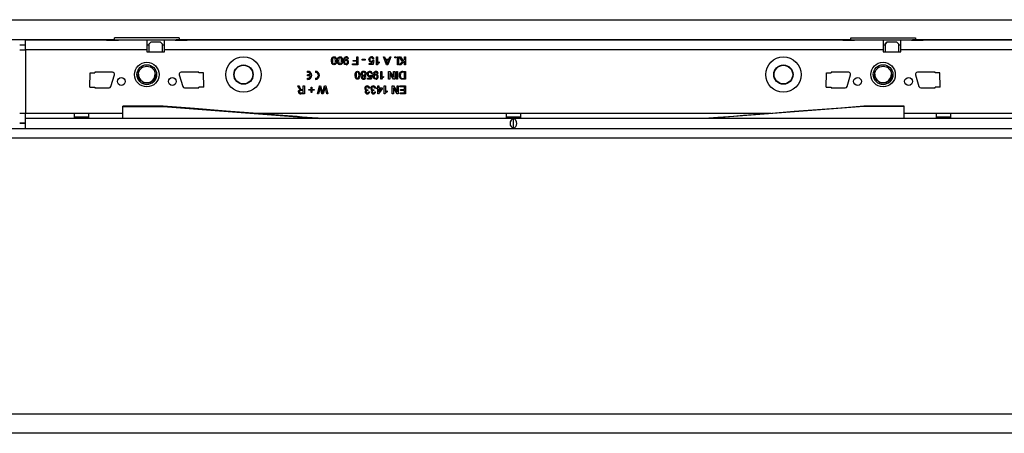
# Model space of a CAD drawing. Units: millimetres. Extents: x 210 to 12390, y 210 to 8700.
# Drawn here: x 3035 to 3537, y 1408 to 1618 of the extents above; entities that cross this region are included whole.
import ezdxf

# ---------------------------------------------------------------- set-up
doc = ezdxf.new("R2010")
doc.units = ezdxf.units.MM
doc.header["$LTSCALE"] = 30
doc.layers.add('HAURATON_PRODUCT_CONTOUR', color=7, linetype='Continuous', lineweight=25)

msp = doc.modelspace()

# ---------------------------------------------------------------- linework, layer by layer
at = {"layer": 'HAURATON_PRODUCT_CONTOUR'}
for p, q in [((2037.82, 1618.47), (6035.82, 1618.47)), ((3083.58, 1608.21), (2990.06, 1608.21)), ((3035.32, 1605.62), (3038.32, 1605.62)), ((3079.57, 1608.11), (3038.32, 1608.11)), ((3038.32, 1603.11), (3038.32, 1608.11)), ((3079.57, 1608.11), (3079.57, 1608.02)), ((3083.57, 1608.11), (3079.57, 1608.11)), ((3079.57, 1608.02), (3085.57, 1608.02)), ((3083.57, 1608.14), (3085.07, 1608.14)), ((3083.57, 1608.06), (3083.57, 1608.14)), ((3083.57, 1608.06), (3085.07, 1608.06)), ((3083.57, 1608.06), (3083.57, 1608.02)), ((3116.56, 1609.16), (3083.58, 1609.16)), ((3083.58, 1608.21), (3083.58, 1609.16)), ((3083.58, 1608.21), (3083.58, 1608.14)), ((3085.07, 1608.06), (3085.07, 1608.14)), ((3085.57, 1608.11), (3085.07, 1608.11)), ((3085.07, 1608.06), (3085.07, 1608.02)), ((3100.07, 1608.11), (3085.57, 1608.11)), ((3085.57, 1608.02), (3085.57, 1608.11)), ((3100.07, 1608.11), (3100.07, 1603.11)), ((3109.07, 1608.11), (3100.07, 1608.11)), ((3100.07, 1605.61), (3101.07, 1605.61)), ((3101.07, 1606.03), (3102.07, 1607.03)), ((3102.07, 1607.01), (3101.07, 1606.01)), ((3101.07, 1606.01), (3101.07, 1606.03)), ((3101.07, 1606.01), (3101.07, 1602.11)), ((3102.07, 1607.03), (3102.07, 1607.01)), ((3107.07, 1607.03), (3102.07, 1607.03)), ((3107.07, 1607.01), (3102.07, 1607.01)), ((3107.07, 1607.01), (3107.07, 1607.03)), ((3107.07, 1607.03), (3108.07, 1606.03)), ((3108.07, 1606.01), (3107.07, 1607.01)), ((3108.07, 1606.03), (3108.07, 1606.01)), ((3108.07, 1602.11), (3108.07, 1606.01)), ((3108.07, 1605.61), (3109.07, 1605.61)), ((3114.57, 1608.11), (3109.07, 1608.11)), ((3109.07, 1603.11), (3109.07, 1608.11)), ((3114.57, 1608.11), (3114.57, 1608.02)), ((3115.07, 1608.11), (3114.57, 1608.11)), ((3114.57, 1608.02), (3120.57, 1608.02)), ((3116.57, 1608.14), (3115.07, 1608.14)), ((3115.07, 1608.06), (3115.07, 1608.14)), ((3116.57, 1608.06), (3115.07, 1608.06)), ((3115.07, 1608.06), (3115.07, 1608.02)), ((3116.56, 1609.16), (3116.56, 1608.21)), ((3458.58, 1608.21), (3116.56, 1608.21)), ((3116.56, 1608.14), (3116.56, 1608.21)), ((3116.57, 1608.06), (3116.57, 1608.14)), ((3120.57, 1608.11), (3116.57, 1608.11)), ((3116.57, 1608.06), (3116.57, 1608.02)), ((3120.57, 1608.02), (3120.57, 1608.11)), ((3454.57, 1608.11), (3120.57, 1608.11)), ((3454.57, 1608.11), (3454.57, 1608.02)), ((3458.57, 1608.11), (3454.57, 1608.11)), ((3454.57, 1608.02), (3460.57, 1608.02)), ((3458.57, 1608.14), (3460.07, 1608.14)), ((3458.57, 1608.06), (3458.57, 1608.14)), ((3458.57, 1608.06), (3460.07, 1608.06)), ((3458.57, 1608.06), (3458.57, 1608.02)), ((3458.58, 1609.16), (3491.56, 1609.16)), ((3458.58, 1608.21), (3458.58, 1609.16)), ((3458.58, 1608.21), (3458.58, 1608.14)), ((3460.07, 1608.06), (3460.07, 1608.14)), ((3460.57, 1608.11), (3460.07, 1608.11)), ((3460.07, 1608.06), (3460.07, 1608.02)), ((3460.57, 1608.02), (3460.57, 1608.11)), ((3475.07, 1608.11), (3460.57, 1608.11)), ((3475.07, 1608.11), (3475.07, 1603.11)), ((3484.07, 1608.11), (3475.07, 1608.11)), ((3475.07, 1605.61), (3476.07, 1605.61)), ((3476.07, 1606.03), (3477.07, 1607.03)), ((3477.07, 1607.01), (3476.07, 1606.01)), ((3476.07, 1606.01), (3476.07, 1606.03)), ((3476.07, 1606.01), (3476.07, 1602.11)), ((3477.07, 1607.03), (3477.07, 1607.01)), ((3482.07, 1607.03), (3477.07, 1607.03)), ((3482.07, 1607.01), (3477.07, 1607.01)), ((3482.07, 1607.01), (3482.07, 1607.03)), ((3482.07, 1607.03), (3483.07, 1606.03)), ((3483.07, 1606.01), (3482.07, 1607.01)), ((3483.07, 1606.03), (3483.07, 1606.01)), ((3483.07, 1602.11), (3483.07, 1606.01)), ((3483.07, 1605.61), (3484.07, 1605.61)), ((3484.07, 1603.11), (3484.07, 1608.11)), ((3489.57, 1608.11), (3484.07, 1608.11)), ((3489.57, 1608.11), (3489.57, 1608.02)), ((3490.07, 1608.11), (3489.57, 1608.11)), ((3489.57, 1608.02), (3495.57, 1608.02)), ((3491.57, 1608.14), (3490.07, 1608.14)), ((3490.07, 1608.06), (3490.07, 1608.14)), ((3491.57, 1608.06), (3490.07, 1608.06)), ((3490.07, 1608.06), (3490.07, 1608.02)), ((3491.56, 1609.16), (3491.56, 1608.21)), ((3582.08, 1608.21), (3491.56, 1608.21)), ((3491.56, 1608.14), (3491.56, 1608.21)), ((3491.57, 1608.06), (3491.57, 1608.14)), ((3495.57, 1608.11), (3491.57, 1608.11)), ((3491.57, 1608.06), (3491.57, 1608.02)), ((3495.57, 1608.02), (3495.57, 1608.11)), ((3578.07, 1608.11), (3495.57, 1608.11)), ((3035.32, 1603.11), (3038.32, 1603.11)), ((3038.32, 1603.11), (3038.32, 1570.71)), ((3100.07, 1603.11), (3038.32, 1603.11)), ((3100.07, 1603.11), (3100.07, 1602.11)), ((3100.07, 1602.11), (3109.07, 1602.11)), ((3109.07, 1602.11), (3109.07, 1603.11)), ((3475.07, 1603.11), (3109.07, 1603.11)), ((3475.07, 1603.11), (3475.07, 1602.11)), ((3475.07, 1602.11), (3484.07, 1602.11)), ((3484.07, 1602.11), (3484.07, 1603.11)), ((3598.57, 1603.11), (3484.07, 1603.11)), ((3202.79, 1598.55), (3202.27, 1598.5)), ((3204.89, 1595.99), (3206.99, 1595.99)), ((3204.89, 1595.53), (3204.89, 1595.99)), ((3207.56, 1595.53), (3204.89, 1595.53)), ((3205.2, 1597.73), (3206.99, 1597.73)), ((3205.2, 1597.27), (3205.2, 1597.73)), ((3206.99, 1597.27), (3205.2, 1597.27)), ((3206.99, 1597.73), (3206.99, 1599.53)), ((3206.99, 1599.53), (3207.56, 1599.53)), ((3206.99, 1595.99), (3206.99, 1597.27)), ((3207.56, 1599.53), (3207.56, 1595.53)), ((3209.76, 1597.89), (3209.76, 1598.35)), ((3209.76, 1598.35), (3211.25, 1598.35)), ((3211.25, 1597.89), (3209.76, 1597.89)), ((3211.25, 1598.35), (3211.25, 1597.89)), ((3213.4, 1596.09), (3214.88, 1596.09)), ((3213.4, 1595.58), (3213.4, 1596.09)), ((3215.3, 1595.58), (3213.4, 1595.58)), ((3214.88, 1596.09), (3215.08, 1597.13)), ((3215.2, 1597.68), (3215.71, 1597.63)), ((3215.76, 1598.45), (3215.25, 1598.4)), ((3215.71, 1597.63), (3215.3, 1595.58)), ((3217.04, 1599.53), (3217.56, 1599.53)), ((3217.04, 1595.53), (3217.04, 1599.53)), ((3217.37, 1595.53), (3217.04, 1595.53)), ((3217.56, 1599.53), (3217.56, 1596.41)), ((3218.48, 1597), (3218.48, 1596.53)), ((3220.6, 1599.53), (3221.2, 1599.53)), ((3222.19, 1595.53), (3220.6, 1599.53)), ((3221.2, 1599.53), (3221.65, 1598.3)), ((3221.65, 1598.3), (3223.36, 1598.3)), ((3221.82, 1597.84), (3222.21, 1596.78)), ((3223.19, 1597.84), (3221.82, 1597.84)), ((3222.82, 1595.53), (3222.19, 1595.53)), ((3222.78, 1596.73), (3223.19, 1597.84)), ((3224.41, 1599.53), (3222.82, 1595.53)), ((3223.36, 1598.3), (3223.81, 1599.53)), ((3223.81, 1599.53), (3224.41, 1599.53)), ((3226.38, 1599.02), (3226.38, 1599.53)), ((3226.38, 1599.53), (3226.89, 1599.53)), ((3226.89, 1599.02), (3226.38, 1599.02)), ((3226.89, 1599.53), (3226.89, 1599.02)), ((3227.76, 1595.53), (3227.76, 1599.53)), ((3227.76, 1599.53), (3228.27, 1599.53)), ((3228.27, 1595.53), (3227.76, 1595.53)), ((3228.27, 1599.53), (3228.27, 1595.53)), ((3228.58, 1599.53), (3229.28, 1599.53)), ((3230.36, 1597.2), (3228.58, 1599.53)), ((3228.68, 1595.53), (3230.36, 1597.2)), ((3229.46, 1595.53), (3228.68, 1595.53)), ((3229.28, 1599.53), (3230.71, 1597.56)), ((3231.3, 1597.37), (3229.46, 1595.53)), ((3230.71, 1597.56), (3231.3, 1598.14)), ((3231.3, 1598.14), (3231.3, 1599.53)), ((3231.3, 1599.53), (3231.86, 1599.53)), ((3231.3, 1595.53), (3231.3, 1597.37)), ((3231.86, 1595.53), (3231.3, 1595.53)), ((3231.86, 1599.53), (3231.86, 1595.53)), ((3071.07, 1584.08), (3071.21, 1591.33)), ((3071.21, 1591.33), (3073.57, 1591.33)), ((3082.57, 1591.71), (3073.57, 1591.71)), ((3073.57, 1591.71), (3073.57, 1591.33)), ((3081.78, 1584.43), (3083.53, 1590.43)), ((3095.07, 1590.51), (3095.07, 1590.51)), ((3105.07, 1590.51), (3105.07, 1590.51)), ((3116.61, 1590.43), (3118.36, 1584.43)), ((3126.57, 1591.71), (3117.57, 1591.71)), ((3126.57, 1591.33), (3126.57, 1591.71)), ((3128.94, 1591.33), (3126.57, 1591.33)), ((3129.08, 1584.08), (3128.94, 1591.33)), ((3181.94, 1591.62), (3181.94, 1592.22)), ((3183.41, 1590.42), (3181.94, 1590.42)), ((3181.94, 1589.82), (3181.94, 1590.42)), ((3183.41, 1589.82), (3181.94, 1589.82)), ((3185.94, 1592.22), (3185.94, 1591.62)), ((3214.27, 1590.27), (3214.79, 1590.22)), ((3214.84, 1591.04), (3214.32, 1590.99)), ((3214.79, 1590.22), (3214.38, 1588.17)), ((3217.86, 1591.14), (3217.35, 1591.09)), ((3219.2, 1592.12), (3219.71, 1592.12)), ((3219.2, 1588.12), (3219.2, 1592.12)), ((3219.71, 1592.12), (3219.71, 1589)), ((3223.25, 1592.12), (3223.84, 1592.12)), ((3223.25, 1588.12), (3223.25, 1592.12)), ((3223.81, 1591.1), (3223.81, 1588.12)), ((3225.73, 1588.12), (3223.81, 1591.1)), ((3223.84, 1592.12), (3225.76, 1589.13)), ((3225.76, 1589.13), (3225.76, 1592.12)), ((3225.76, 1592.12), (3226.32, 1592.12)), ((3226.32, 1592.12), (3226.32, 1588.12)), ((3227.25, 1588.12), (3227.25, 1592.12)), ((3227.25, 1592.12), (3227.81, 1592.12)), ((3227.81, 1592.12), (3227.81, 1588.12)), ((3230.43, 1592.12), (3231.86, 1592.12)), ((3231.3, 1591.66), (3230.47, 1591.66)), ((3231.3, 1588.58), (3231.3, 1591.66)), ((3231.86, 1592.12), (3231.86, 1588.12)), ((3446.07, 1584.08), (3446.21, 1591.33)), ((3446.21, 1591.33), (3448.57, 1591.33)), ((3457.57, 1591.71), (3448.57, 1591.71)), ((3448.57, 1591.71), (3448.57, 1591.33)), ((3456.78, 1584.43), (3458.53, 1590.43)), ((3470.07, 1590.51), (3470.07, 1590.51)), ((3480.07, 1590.51), (3480.07, 1590.51)), ((3491.61, 1590.43), (3493.36, 1584.43)), ((3501.57, 1591.71), (3492.57, 1591.71)), ((3501.57, 1591.33), (3501.57, 1591.71)), ((3503.94, 1591.33), (3501.57, 1591.33)), ((3504.08, 1584.08), (3503.94, 1591.33)), ((3181.94, 1588.02), (3181.94, 1588.62)), ((3185.94, 1588.62), (3185.94, 1588.02)), ((3212.48, 1588.68), (3213.96, 1588.68)), ((3212.48, 1588.17), (3212.48, 1588.68)), ((3214.38, 1588.17), (3212.48, 1588.17)), ((3213.96, 1588.68), (3214.16, 1589.72)), ((3219.53, 1588.12), (3219.2, 1588.12)), ((3220.63, 1589.59), (3220.63, 1589.12)), ((3223.81, 1588.12), (3223.25, 1588.12)), ((3226.32, 1588.12), (3225.73, 1588.12)), ((3227.81, 1588.12), (3227.25, 1588.12)), ((3230.49, 1588.58), (3231.3, 1588.58)), ((3231.86, 1588.12), (3230.5, 1588.12)), ((3071.07, 1584.08), (3073.57, 1584.08)), ((3073.57, 1584.08), (3073.57, 1583.71)), ((3073.57, 1583.71), (3080.82, 1583.71)), ((3119.32, 1583.71), (3126.57, 1583.71)), ((3126.57, 1583.71), (3126.57, 1584.08)), ((3129.08, 1584.08), (3126.57, 1584.08)), ((3176.92, 1584.71), (3177.57, 1584.71)), ((3177.58, 1583.6), (3176.92, 1584.71)), ((3177.57, 1584.71), (3178.07, 1583.86)), ((3178.57, 1581.17), (3179.76, 1581.17)), ((3180.32, 1580.71), (3178.59, 1580.71)), ((3179.76, 1582.45), (3178.69, 1582.45)), ((3179.18, 1582.91), (3179.76, 1582.91)), ((3179.76, 1582.91), (3179.76, 1584.71)), ((3179.76, 1584.71), (3180.32, 1584.71)), ((3179.76, 1581.17), (3179.76, 1582.45)), ((3180.32, 1584.71), (3180.32, 1580.71)), ((3182.63, 1582.96), (3183.71, 1582.96)), ((3182.63, 1582.5), (3182.63, 1582.96)), ((3183.71, 1582.5), (3182.63, 1582.5)), ((3183.71, 1582.96), (3183.71, 1584.04)), ((3183.71, 1584.04), (3184.17, 1584.04)), ((3183.71, 1581.43), (3183.71, 1582.5)), ((3184.17, 1581.43), (3183.71, 1581.43)), ((3184.17, 1584.04), (3184.17, 1582.96)), ((3184.17, 1582.96), (3185.25, 1582.96)), ((3184.17, 1582.5), (3184.17, 1581.43)), ((3185.25, 1582.5), (3184.17, 1582.5)), ((3185.25, 1582.96), (3185.25, 1582.5)), ((3186.99, 1580.71), (3188, 1584.71)), ((3187.57, 1580.71), (3186.99, 1580.71)), ((3188.16, 1583.32), (3187.57, 1580.71)), ((3188, 1584.71), (3188.62, 1584.71)), ((3188.62, 1584.71), (3189.46, 1581.65)), ((3189.24, 1580.71), (3188.67, 1582.71)), ((3189.92, 1580.71), (3189.24, 1580.71)), ((3189.73, 1581.71), (3190.6, 1584.71)), ((3190.71, 1583.44), (3189.92, 1580.71)), ((3190.6, 1584.71), (3191.27, 1584.71)), ((3191.69, 1580.71), (3191.1, 1583.34)), ((3191.27, 1584.71), (3192.27, 1580.71)), ((3192.27, 1580.71), (3191.69, 1580.71)), ((3212.64, 1582.81), (3212.58, 1582.35)), ((3213.04, 1581.78), (3213.56, 1581.73)), ((3213.61, 1583.63), (3213.09, 1583.58)), ((3215.71, 1582.81), (3215.66, 1582.35)), ((3216.12, 1581.78), (3216.63, 1581.73)), ((3216.68, 1583.63), (3216.17, 1583.58)), ((3217.2, 1583.73), (3217.71, 1583.73)), ((3217.2, 1583.22), (3217.2, 1583.73)), ((3217.71, 1583.22), (3217.2, 1583.22)), ((3217.71, 1583.73), (3217.71, 1584.71)), ((3217.71, 1584.71), (3218.22, 1584.71)), ((3217.71, 1580.76), (3217.71, 1583.22)), ((3218.07, 1580.76), (3217.71, 1580.76)), ((3219.97, 1583.22), (3218.07, 1580.76)), ((3218.22, 1584.71), (3218.22, 1583.73)), ((3218.22, 1583.73), (3219.97, 1583.73)), ((3218.22, 1581.78), (3219.33, 1583.22)), ((3218.22, 1583.22), (3218.22, 1581.78)), ((3219.33, 1583.22), (3218.22, 1583.22)), ((3219.97, 1583.73), (3219.97, 1583.22)), ((3221.04, 1584.71), (3221.56, 1584.71)), ((3221.04, 1580.71), (3221.04, 1584.71)), ((3221.37, 1580.71), (3221.04, 1580.71)), ((3221.56, 1584.71), (3221.56, 1581.59)), ((3222.48, 1582.18), (3222.48, 1581.71)), ((3225.09, 1584.71), (3225.69, 1584.71)), ((3225.09, 1580.71), (3225.09, 1584.71)), ((3225.66, 1580.71), (3225.09, 1580.71)), ((3225.66, 1583.69), (3225.66, 1580.71)), ((3227.57, 1580.71), (3225.66, 1583.69)), ((3225.69, 1584.71), (3227.61, 1581.72)), ((3228.17, 1580.71), (3227.57, 1580.71)), ((3227.61, 1581.72), (3227.61, 1584.71)), ((3227.61, 1584.71), (3228.17, 1584.71)), ((3228.17, 1584.71), (3228.17, 1580.71)), ((3228.94, 1584.25), (3228.94, 1584.71)), ((3228.94, 1584.71), (3231.86, 1584.71)), ((3231.3, 1584.25), (3228.94, 1584.25)), ((3229.04, 1581.17), (3231.3, 1581.17)), ((3229.04, 1580.71), (3229.04, 1581.17)), ((3231.86, 1580.71), (3229.04, 1580.71)), ((3229.2, 1582.86), (3231.3, 1582.86)), ((3229.2, 1582.4), (3229.2, 1582.86)), ((3231.3, 1582.4), (3229.2, 1582.4)), ((3231.3, 1582.86), (3231.3, 1584.25)), ((3231.3, 1581.17), (3231.3, 1582.4)), ((3231.86, 1584.71), (3231.86, 1580.71)), ((3446.07, 1584.08), (3448.57, 1584.08)), ((3448.57, 1584.08), (3448.57, 1583.71)), ((3448.57, 1583.71), (3455.82, 1583.71)), ((3494.32, 1583.71), (3501.57, 1583.71)), ((3501.57, 1583.71), (3501.57, 1584.08)), ((3504.08, 1584.08), (3501.57, 1584.08)), ((3038.32, 1570.71), (3035.32, 1570.71)), ((3063.07, 1570.71), (3038.32, 1570.71)), ((3038.32, 1568.21), (3038.32, 1570.71)), ((3070.57, 1570.71), (3063.07, 1570.71)), ((3087.82, 1570.71), (3070.57, 1570.71)), ((3108.33, 1574.41), (3087.82, 1574.41)), ((3087.82, 1574.2), (3087.82, 1574.41)), ((3087.82, 1568.21), (3087.82, 1574.2)), ((3087.82, 1574.2), (3108.32, 1574.2)), ((3108.32, 1574.2), (3108.32, 1574.41)), ((3108.32, 1574.2), (3187.82, 1568.21)), ((3283.07, 1570.71), (3155.77, 1570.71)), ((3290.57, 1570.71), (3283.07, 1570.71)), ((3417.88, 1570.71), (3290.57, 1570.71)), ((3465.32, 1574.2), (3385.82, 1568.21)), ((3485.82, 1574.41), (3465.27, 1574.41)), ((3465.32, 1574.2), (3465.32, 1574.41)), ((3485.82, 1574.2), (3465.32, 1574.2)), ((3485.82, 1574.2), (3485.82, 1574.41)), ((3485.82, 1568.21), (3485.82, 1574.2)), ((3502.07, 1570.71), (3485.82, 1570.71)), ((3509.57, 1570.71), (3502.07, 1570.71)), ((3564.07, 1570.71), (3509.57, 1570.71)), ((3038.32, 1565.74), (3035.32, 1565.74)), ((3038.32, 1565.6), (3035.32, 1565.6)), ((3038.32, 1563.11), (3038.32, 1568.21)), ((4035.32, 1568.21), (3038.32, 1568.21)), ((3063.09, 1569.01), (3070.56, 1569.01)), ((3283.09, 1569.01), (3290.56, 1569.01)), ((3286.82, 1563.17), (3286.82, 1568.15)), ((3502.09, 1569.01), (3509.56, 1569.01)), ((2037.82, 1563.1), (6035.82, 1563.1)), ((3038.32, 1563.11), (4035.32, 1563.11)), ((6030.82, 1558.1), (2042.82, 1558.1)), ((2042.82, 1417.78), (6030.82, 1417.78)), ((6035.82, 1407.79), (2037.82, 1407.79))]:
    msp.add_line(p, q, dxfattribs=at)
at = {"layer": 'HAURATON_PRODUCT_CONTOUR', "flags": 128}
for points in [[(3194.12, 1597.56), (3194.16, 1598.23), (3194.33, 1598.89), (3194.51, 1599.18), (3194.75, 1599.41), (3195.07, 1599.54), (3195.4, 1599.58)], [(3195.4, 1595.53), (3195.07, 1595.57), (3194.75, 1595.7), (3194.5, 1595.93), (3194.34, 1596.23), (3194.12, 1597.56)], [(3195.4, 1599.12), (3195.16, 1599.07), (3194.96, 1598.94), (3194.81, 1598.75), (3194.72, 1598.52), (3194.63, 1597.55)], [(3194.63, 1597.55), (3194.73, 1596.58), (3194.81, 1596.36), (3194.96, 1596.16), (3195.17, 1596.03), (3195.41, 1595.99)], [(3195.4, 1599.58), (3195.95, 1599.47), (3196.3, 1599.19)], [(3196.17, 1597.55), (3196.08, 1598.52), (3195.99, 1598.75), (3195.84, 1598.94), (3195.64, 1599.07), (3195.4, 1599.12)], [(3196.68, 1597.56), (3196.64, 1596.88), (3196.47, 1596.22), (3196.3, 1595.93), (3196.05, 1595.7), (3195.74, 1595.57), (3195.4, 1595.53)], [(3195.41, 1595.99), (3195.74, 1596.08), (3195.94, 1596.26)], [(3195.94, 1596.26), (3196.14, 1596.97), (3196.17, 1597.55)], [(3196.3, 1599.19), (3196.63, 1598.31), (3196.68, 1597.56)], [(3197.2, 1597.56), (3197.24, 1598.23), (3197.41, 1598.89), (3197.58, 1599.18), (3197.83, 1599.41), (3198.14, 1599.54), (3198.48, 1599.58)], [(3198.48, 1595.53), (3198.14, 1595.57), (3197.83, 1595.7), (3197.58, 1595.93), (3197.42, 1596.23), (3197.2, 1597.56)], [(3198.48, 1599.12), (3198.24, 1599.07), (3198.04, 1598.94), (3197.89, 1598.75), (3197.8, 1598.52), (3197.71, 1597.55)], [(3197.71, 1597.55), (3197.8, 1596.58), (3197.89, 1596.36), (3198.04, 1596.16), (3198.25, 1596.03), (3198.48, 1595.99)], [(3198.48, 1599.58), (3199.03, 1599.47), (3199.37, 1599.19)], [(3199.25, 1597.55), (3199.16, 1598.52), (3199.07, 1598.75), (3198.92, 1598.94), (3198.72, 1599.07), (3198.48, 1599.12)], [(3199.76, 1597.56), (3199.72, 1596.88), (3199.55, 1596.22), (3199.37, 1595.93), (3199.13, 1595.7), (3198.82, 1595.57), (3198.48, 1595.53)], [(3198.48, 1595.99), (3198.82, 1596.08), (3199.02, 1596.26)], [(3199.02, 1596.26), (3199.22, 1596.97), (3199.25, 1597.55)], [(3199.37, 1599.19), (3199.71, 1598.31), (3199.76, 1597.56)], [(3200.27, 1597.45), (3200.32, 1598.17), (3200.52, 1598.86), (3200.72, 1599.16), (3200.99, 1599.39), (3201.32, 1599.54), (3201.68, 1599.58)], [(3201.61, 1595.53), (3200.98, 1595.7), (3200.52, 1596.16), (3200.32, 1596.79), (3200.27, 1597.45)], [(3201.65, 1599.12), (3201.43, 1599.09), (3201.22, 1598.99), (3201.06, 1598.83), (3200.95, 1598.62), (3200.78, 1597.72)], [(3200.78, 1597.72), (3200.79, 1597.66), (3200.79, 1597.62)], [(3200.79, 1597.62), (3201.23, 1598.03), (3201.7, 1598.14)], [(3213.2, 1598.16), (3213.29, 1598.71), (3213.5, 1599.09)], [(3213.5, 1599.09), (3214.01, 1599.49), (3214.52, 1599.58)], [(3215.08, 1597.13), (3214.71, 1596.92), (3214.37, 1596.86)], [(3218.48, 1596.53), (3217.78, 1596.05), (3217.37, 1595.53)], [(3217.56, 1596.41), (3218.05, 1596.78), (3218.48, 1597)], [(3222.21, 1596.78), (3222.38, 1596.34), (3222.5, 1595.99)], [(3222.5, 1595.99), (3222.63, 1596.41), (3222.78, 1596.73)], [(3093.84, 1590.03), (3093.83, 1590.23), (3093.82, 1590.51)], [(3106.32, 1590.51), (3106.32, 1590.23), (3106.26, 1589.61)], [(3206.12, 1590.15), (3206.16, 1590.82), (3206.33, 1591.48), (3206.51, 1591.77), (3206.75, 1592), (3207.07, 1592.13), (3207.4, 1592.17)], [(3207.4, 1588.12), (3207.07, 1588.16), (3206.75, 1588.29), (3206.5, 1588.52), (3206.34, 1588.82), (3206.12, 1590.15)], [(3207.4, 1591.71), (3207.16, 1591.66), (3206.96, 1591.53), (3206.81, 1591.34), (3206.72, 1591.11), (3206.63, 1590.14)], [(3206.63, 1590.14), (3206.73, 1589.17), (3206.81, 1588.95), (3206.96, 1588.75), (3207.17, 1588.62), (3207.41, 1588.58)], [(3207.4, 1592.17), (3207.95, 1592.06), (3208.3, 1591.78)], [(3208.17, 1590.14), (3208.08, 1591.11), (3207.99, 1591.34), (3207.84, 1591.53), (3207.64, 1591.66), (3207.4, 1591.71)], [(3208.68, 1590.15), (3208.64, 1589.47), (3208.47, 1588.81), (3208.3, 1588.52), (3208.05, 1588.29), (3207.74, 1588.16), (3207.4, 1588.12)], [(3207.94, 1588.85), (3208.14, 1589.56), (3208.17, 1590.14)], [(3208.3, 1591.78), (3208.63, 1590.9), (3208.68, 1590.15)], [(3212.27, 1590.75), (3212.37, 1591.3), (3212.58, 1591.68)], [(3212.58, 1591.68), (3213.09, 1592.08), (3213.59, 1592.17)], [(3215.35, 1590.04), (3215.4, 1590.76), (3215.6, 1591.45), (3215.8, 1591.75), (3216.07, 1591.98), (3216.4, 1592.12), (3216.76, 1592.17)], [(3216.69, 1588.12), (3216.06, 1588.29), (3215.6, 1588.75), (3215.39, 1589.38), (3215.35, 1590.04)], [(3216.73, 1591.71), (3216.5, 1591.68), (3216.3, 1591.58), (3216.13, 1591.42), (3216.03, 1591.21), (3215.86, 1590.31)], [(3215.86, 1590.21), (3216.31, 1590.62), (3216.78, 1590.73)], [(3215.86, 1590.31), (3215.86, 1590.25), (3215.86, 1590.21)], [(3229.53, 1591.37), (3229.2, 1590.69), (3229.15, 1590.09)], [(3229.15, 1590.09), (3229.31, 1589.17), (3229.53, 1588.87), (3229.83, 1588.66)], [(3230.47, 1591.66), (3229.91, 1591.59), (3229.53, 1591.37)], [(3468.84, 1590.03), (3468.83, 1590.23), (3468.82, 1590.51)], [(3481.32, 1590.51), (3481.32, 1590.23), (3481.26, 1589.61)], [(3207.41, 1588.58), (3207.74, 1588.67), (3207.94, 1588.85)], [(3214.16, 1589.72), (3213.78, 1589.51), (3213.45, 1589.45)], [(3220.63, 1589.12), (3219.93, 1588.64), (3219.53, 1588.12)], [(3219.71, 1589), (3220.2, 1589.37), (3220.63, 1589.59)], [(3229.79, 1588.18), (3229.44, 1588.3), (3229.21, 1588.46)], [(3230.5, 1588.12), (3230.1, 1588.13), (3229.79, 1588.18)], [(3229.83, 1588.66), (3230.19, 1588.59), (3230.49, 1588.58)], [(3177.25, 1581.79), (3177.34, 1582.24), (3177.63, 1582.61), (3178.31, 1582.86)], [(3178, 1583.06), (3177.74, 1583.35), (3177.58, 1583.6)], [(3178.69, 1582.45), (3178.34, 1582.43), (3178.02, 1582.29), (3177.86, 1582.07), (3177.81, 1581.8)], [(3177.81, 1581.8), (3177.88, 1581.5), (3178.09, 1581.27), (3178.57, 1581.17)], [(3178.31, 1582.86), (3178.13, 1582.96), (3178, 1583.06)], [(3178.9, 1582.93), (3179.06, 1582.92), (3179.18, 1582.91)], [(3188.35, 1584.15), (3188.25, 1583.69), (3188.16, 1583.32)], [(3188.67, 1582.71), (3188.48, 1583.51), (3188.35, 1584.15)], [(3189.46, 1581.65), (3189.53, 1581.39), (3189.58, 1581.19)], [(3189.58, 1581.19), (3189.67, 1581.48), (3189.73, 1581.71)], [(3190.91, 1584.15), (3190.8, 1583.75), (3190.71, 1583.44)], [(3191.1, 1583.34), (3190.99, 1583.79), (3190.91, 1584.15)], [(3212.31, 1582.76), (3212.49, 1582.78), (3212.64, 1582.81)], [(3212.58, 1582.35), (3212.54, 1582.35), (3212.51, 1582.35)], [(3215.38, 1582.76), (3215.57, 1582.78), (3215.71, 1582.81)], [(3215.66, 1582.35), (3215.62, 1582.35), (3215.59, 1582.35)], [(3222.48, 1581.71), (3221.78, 1581.23), (3221.37, 1580.71)], [(3221.56, 1581.59), (3222.05, 1581.96), (3222.48, 1582.18)], [(3187.82, 1568.21), (3187.38, 1568.24), (3186.39, 1568.32), (3184.31, 1568.48), (3181.82, 1568.68), (3179.22, 1568.88), (3176.68, 1569.08), (3174.2, 1569.27), (3171.77, 1569.46), (3169.38, 1569.65), (3162.92, 1570.15), (3156.48, 1570.65), (3140.46, 1571.9), (3124.33, 1573.16), (3108.32, 1574.41)], [(3465.32, 1574.41), (3453.51, 1573.49), (3441.6, 1572.56), (3429.85, 1571.64), (3418.42, 1570.75), (3413.78, 1570.39), (3409.02, 1570.02), (3404.07, 1569.63), (3398.88, 1569.23), (3393.76, 1568.83), (3390.99, 1568.61), (3388.79, 1568.44), (3387.26, 1568.32), (3386.3, 1568.24), (3385.82, 1568.21)]]:
    msp.add_lwpolyline(points, dxfattribs=at)
at = {"layer": 'HAURATON_PRODUCT_CONTOUR'}
for centre, radius in [((3100.07, 1590.51), 6.25), ((3100.07, 1590.51), 5), ((3100.07, 1590.52), 4.25), ((3149.32, 1590.51), 9.01), ((3149.32, 1590.51), 4.92), ((3149.32, 1590.51), 4.87), ((3149.32, 1590.51), 4.74), ((3424.32, 1590.51), 9.01), ((3424.32, 1590.51), 4.92), ((3424.32, 1590.51), 4.87), ((3424.32, 1590.51), 4.74), ((3475.07, 1590.51), 6.25), ((3475.07, 1590.51), 5), ((3475.07, 1590.52), 4.25), ((3087.07, 1587.01), 2), ((3113.07, 1587.01), 2), ((3462.07, 1587.01), 2), ((3488.07, 1587.01), 2)]:
    msp.add_circle(centre, radius, dxfattribs=at)
for centre, radius, start, end in [((3201.55, 1596.92), 0.763, 90.0028, 185.57), ((3201.54, 1596.75), 0.762, 172.9555, 269.3175), ((3201.51, 1596.81), 0.821, 271.8413, 5.0705), ((3201.58, 1596.93), 0.749, 356.139, 92.4061), ((3201.61, 1596.76), 1.23, 269.9299, 4.634), ((3201.65, 1598.5), 0.623, 0.6776, 89.62), ((3201.71, 1598.51), 1.07, 2.512, 91.7526), ((3201.65, 1596.96), 1.19, 355.1295, 87.6801), ((3214.4, 1598.07), 1.21, 176.0193, 268.3691), ((3214.53, 1598.29), 0.831, 91.386, 186.9017), ((3214.47, 1598.09), 0.768, 172.7821, 273.0328), ((3214.52, 1598.39), 0.727, 0.7158, 90.4864), ((3214.55, 1598.09), 0.769, 267.4997, 327.8624), ((3214.57, 1598.39), 1.19, 2.8136, 92.7199), ((3082.57, 1590.71), 1, 343.7398, 90), ((3100.07, 1590.51), 5, 180.0065, 359.9935), ((3100.07, 1590.65), 4.25, 180.0066, 359.9934), ((3117.57, 1590.71), 1, 90, 196.2602), ((3181.94, 1590.12), 2.1, 270, 90), ((3181.94, 1590.12), 1.5, 11.537, 90), ((3181.94, 1590.12), 1.5, 270, 348.463), ((3185.94, 1590.12), 2.1, 270, 90), ((3185.94, 1590.12), 1.5, 270, 90), ((3210.41, 1590.96), 1.21, 86.6142, 180.3352), ((3210.22, 1590.91), 1.03, 177.6726, 254.2336), ((3210.15, 1589.15), 0.802, 105.1297, 180.701), ((3210.43, 1590.98), 0.725, 86.7486, 182.9506), ((3210.45, 1590.91), 0.742, 177.2059, 273.0298), ((3210.51, 1590.97), 0.739, 356.9727, 92.7312), ((3210.55, 1590.96), 1.21, 358.9581, 93.4548), ((3210.52, 1590.89), 0.725, 267.315, 2.9267), ((3210.78, 1590.88), 0.983, 283.0248, 3.4092), ((3210.79, 1589.14), 0.813, 359.1956, 75.2594), ((3213.48, 1590.66), 1.21, 176.0193, 268.3691), ((3213.61, 1590.88), 0.831, 91.386, 186.9017), ((3213.55, 1590.68), 0.768, 172.7821, 273.0328), ((3213.65, 1590.98), 1.19, 2.8136, 92.7199), ((3213.6, 1590.98), 0.727, 0.7158, 90.4864), ((3213.62, 1590.68), 0.769, 267.4997, 327.8624), ((3216.62, 1589.51), 0.763, 90.0028, 185.57), ((3216.65, 1589.52), 0.749, 356.139, 92.4061), ((3216.73, 1591.08), 0.623, 0.6776, 89.62), ((3216.79, 1591.1), 1.07, 2.512, 91.7526), ((3216.73, 1589.55), 1.19, 355.1295, 87.6801), ((3230.32, 1590.36), 1.76, 86.5315, 188.5649), ((3230.61, 1589.93), 2.03, 175.4397, 226.4583), ((3457.57, 1590.71), 1, 343.7398, 90), ((3475.07, 1590.51), 5, 180.0065, 359.9935), ((3475.07, 1590.65), 4.25, 180.0066, 359.9934), ((3492.57, 1590.71), 1, 90, 196.2602), ((3210.4, 1589.16), 1.05, 181.1232, 274.8755), ((3210.42, 1589.16), 0.554, 84.1344, 180.3531), ((3210.43, 1589.15), 0.571, 179.5058, 274.5079), ((3210.53, 1589.15), 0.565, 358.347, 95.6346), ((3210.57, 1589.15), 1.04, 265.2316, 358.6976), ((3210.53, 1589.14), 0.561, 264.407, 359.1374), ((3212.31, 1583.5), 1.26, 87.4328, 179.6789), ((3212.4, 1583.55), 1.21, 3.634, 91.9731), ((3215.38, 1583.5), 1.26, 87.4328, 179.6789), ((3215.48, 1583.55), 1.21, 3.634, 91.9731), ((3216.62, 1589.34), 0.762, 172.9555, 269.3175), ((3216.58, 1589.4), 0.821, 271.8413, 5.0705), ((3216.69, 1589.35), 1.23, 269.9299, 4.634), ((3080.82, 1584.71), 1, 270, 343.7398), ((3119.32, 1584.71), 1, 196.2602, 270), ((3178.35, 1581.79), 1.1, 179.9464, 282.4507), ((3179.54, 1584.35), 1.56, 198.2476, 245.7975), ((3211.99, 1583.45), 0.952, 176.651, 257.9036), ((3212.1, 1581.72), 0.852, 111.0558, 179.8977), ((3212.31, 1581.77), 1.06, 182.2461, 274.182), ((3212.32, 1583.53), 0.764, 88.1306, 182.5063), ((3212.28, 1583.48), 0.723, 178.2878, 272.1423), ((3212.41, 1581.71), 0.655, 81.5551, 176.9637), ((3212.33, 1581.74), 0.573, 179.939, 273.6359), ((3212.35, 1583.55), 0.749, 2.366, 90.1356), ((3212.38, 1581.83), 0.663, 268.9795, 355.893), ((3212.41, 1581.85), 1.15, 268.5559, 353.927), ((3215.07, 1583.45), 0.952, 176.651, 257.9036), ((3215.18, 1581.72), 0.852, 111.0558, 179.8977), ((3215.39, 1581.77), 1.06, 182.2461, 274.182), ((3215.4, 1583.53), 0.764, 88.1306, 182.5063), ((3215.36, 1583.48), 0.723, 178.2878, 272.1423), ((3215.49, 1581.71), 0.655, 81.5551, 176.9637), ((3215.41, 1581.74), 0.573, 179.939, 273.6359), ((3215.42, 1583.55), 0.749, 2.366, 90.1356), ((3215.46, 1581.83), 0.663, 268.9795, 355.893), ((3215.49, 1581.85), 1.15, 268.5559, 353.927), ((3455.82, 1584.71), 1, 270, 343.7398), ((3494.32, 1584.71), 1, 196.2602, 270), ((3121.5, 1570.79), 58.43, 180.0763, 182.5287), ((3012.15, 1570.79), 58.43, 357.4713, 359.9237), ((3341.5, 1570.79), 58.43, 180.0763, 182.5287), ((3232.15, 1570.79), 58.43, 357.4713, 359.9237), ((3560.5, 1570.79), 58.43, 180.0763, 182.5287), ((3451.15, 1570.79), 58.43, 357.4713, 359.9237)]:
    msp.add_arc(centre, radius, start, end, dxfattribs=at)
for centre, start_param, end_param in [((3287.31, 1565.66), 0.217395, 2.924198), ((3286.34, 1565.66), 3.358987, 6.065791)]:
    msp.add_ellipse(centre, major_axis=(0, 2.55), ratio=0.875, start_param=start_param, end_param=end_param, dxfattribs=at)

doc.saveas('drawing.dxf')
